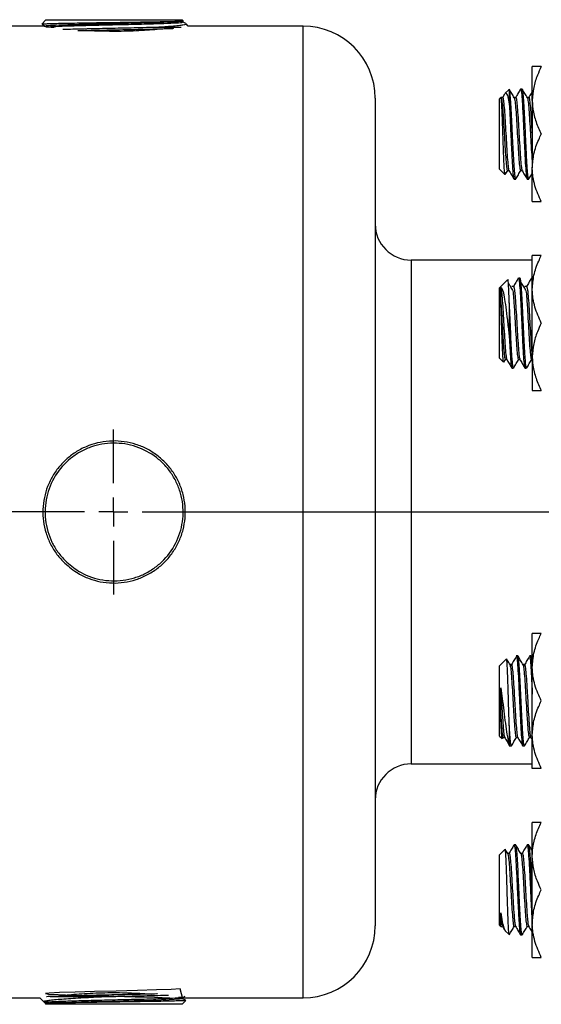
# Model space of a CAD drawing. Units: inches. Extents: x 0.5 to 21.5, y 0.5 to 16.8.
# Drawn here: x 6.6 to 7.5, y 4.5 to 6.2 of the extents above; entities that cross this region are included whole.
import ezdxf

# ---------------------------------------------------------------- set-up
doc = ezdxf.new("R2010")
doc.units = ezdxf.units.IN
doc.header["$MEASUREMENT"] = 0
doc.layers.add('DEFAULT', color=7, linetype='Continuous')

# ---------------------------------------------------------------- blocks, each defined once
blk = doc.blocks.new('SW_CENTERMARKSYMBOL_2')
at = {"layer": 'DEFAULT', "color": 0}
for p, q in [((0, 0.05), (0, 0.1433)), ((0, 0), (0, 0.025)), ((-0.05, 0), (-5.4296, 0)), ((0, 0), (-0.025, 0)), ((0, 0), (0, -0.025)), ((0, 0), (0.025, 0)), ((0.05, 0), (5.2714, 0)), ((0, -0.05), (0, -0.1433))]:
    blk.add_line(p, q, dxfattribs=at)

msp = doc.modelspace()

# ---------------------------------------------------------------- linework, layer by layer
at = {"color": 7, "linetype": 'Continuous', "lineweight": 25}
for p, q in [((6.60071, 6.1577), (6.39592, 6.1577)), ((6.60579, 6.16895), (6.59873, 6.16144)), ((6.599, 6.16118), (6.60462, 6.15793)), ((6.60579, 6.16895), (6.76444, 6.16895)), ((6.76444, 6.16895), (6.8423, 6.16895)), ((6.84394, 6.1672), (6.8423, 6.16895)), ((6.84844, 6.16215), (6.84373, 6.16487)), ((6.84384, 6.16475), (6.84384, 6.16698)), ((6.85287, 6.1577), (6.84902, 6.16179)), ((7.05217, 6.1577), (6.85287, 6.1577)), ((6.8403, 6.15556), (6.79785, 6.15556)), ((7.44992, 6.02882), (7.44992, 6.08745)), ((7.40168, 6.03952), (7.39808, 6.03331)), ((7.40952, 6.04788), (7.40249, 6.04085)), ((7.40996, 6.0482), (7.40983, 6.04757)), ((7.40996, 6.0482), (7.40996, 6.02233)), ((7.43249, 6.04832), (7.42965, 6.04832)), ((7.17717, 6.0327), (7.17717, 4.5952)), ((7.39511, 6.03347), (7.39292, 6.03128)), ((7.39292, 5.90912), (7.39292, 6.03128)), ((7.39839, 6.03356), (7.39555, 6.03356)), ((7.42112, 6.03356), (7.41846, 6.03356)), ((7.44384, 6.03356), (7.44118, 6.03356)), ((7.44992, 6.02882), (7.44992, 5.91157)), ((7.39292, 5.90912), (7.40215, 5.89989)), ((7.40302, 5.89981), (7.40729, 5.90717)), ((7.40691, 5.90684), (7.40959, 5.90684)), ((7.42964, 5.90684), (7.43231, 5.90684)), ((7.44992, 5.85295), (7.44992, 5.91157)), ((7.41829, 5.89207), (7.42113, 5.89207)), ((7.44101, 5.89207), (7.44386, 5.89207)), ((7.44992, 5.75145), (7.23967, 5.75145)), ((7.44992, 5.7007), (7.44992, 5.75932)), ((7.40703, 5.71727), (7.39292, 5.70315)), ((7.4287, 5.7202), (7.42587, 5.7202)), ((7.44992, 5.7202), (7.44859, 5.7202)), ((7.39292, 5.58099), (7.39292, 5.70315)), ((7.41734, 5.70544), (7.4145, 5.70544)), ((7.44007, 5.70544), (7.43723, 5.70544)), ((7.44992, 5.58345), (7.44992, 5.7007)), ((7.40996, 5.67723), (7.40996, 5.61775)), ((7.39292, 5.58099), (7.39974, 5.57418)), ((7.40071, 5.57421), (7.40353, 5.57908)), ((7.40314, 5.57871), (7.4058, 5.57871)), ((7.42586, 5.57871), (7.42852, 5.57871)), ((7.44992, 5.58345), (7.44992, 5.52482)), ((7.4145, 5.56395), (7.41734, 5.56395)), ((7.43723, 5.56395), (7.44007, 5.56395)), ((7.44992, 5.04445), (7.44992, 5.10307)), ((7.42492, 5.06395), (7.42208, 5.06395)), ((7.44765, 5.06395), (7.4448, 5.06395)), ((7.44992, 5.06024), (7.44803, 5.0635)), ((7.40457, 5.05855), (7.39292, 5.0469)), ((7.39292, 4.92474), (7.39292, 5.0469)), ((7.4134, 5.04912), (7.41091, 5.04912)), ((7.43612, 5.04912), (7.43364, 5.04912)), ((7.44992, 4.9272), (7.44992, 5.04445)), ((7.40996, 4.94298), (7.40996, 4.90937)), ((7.44992, 4.86857), (7.44992, 4.9272)), ((7.39292, 4.92474), (7.39735, 4.92032)), ((7.39837, 4.92046), (7.39967, 4.9227)), ((7.39936, 4.92246), (7.40202, 4.92246)), ((7.40996, 4.90937), (7.41072, 4.90817)), ((7.42209, 4.92246), (7.42474, 4.92246)), ((7.44481, 4.92246), (7.44747, 4.92246)), ((7.44729, 4.92277), (7.44992, 4.91824)), ((7.40996, 4.9077), (7.41356, 4.9077)), ((7.43344, 4.9077), (7.43628, 4.9077)), ((7.23967, 4.87645), (7.44992, 4.87645)), ((7.44992, 4.71632), (7.44992, 4.77495)), ((7.40215, 4.72801), (7.39292, 4.71878)), ((7.40729, 4.72073), (7.40302, 4.72809)), ((7.40975, 4.72106), (7.4071, 4.72106)), ((7.42113, 4.73582), (7.41829, 4.73582)), ((7.43248, 4.72106), (7.42982, 4.72106)), ((7.44386, 4.73582), (7.44101, 4.73582)), ((7.39292, 4.69846), (7.39292, 4.71878)), ((7.44992, 4.59907), (7.44992, 4.71632)), ((7.39292, 4.59662), (7.39292, 4.69846)), ((7.39292, 4.59662), (7.39511, 4.59443)), ((7.39555, 4.59434), (7.39822, 4.59434)), ((7.39808, 4.59458), (7.40168, 4.58838)), ((7.40249, 4.58704), (7.40952, 4.58002)), ((7.41828, 4.59434), (7.42095, 4.59434)), ((7.441, 4.59434), (7.44368, 4.59434)), ((7.44992, 4.54045), (7.44992, 4.59907)), ((7.42965, 4.57957), (7.43249, 4.57957)), ((6.39592, 4.4702), (6.59522, 4.4702)), ((6.59522, 4.4702), (6.60183, 4.46316)), ((6.61292, 4.47234), (6.7068, 4.47234)), ((6.8423, 4.45895), (6.84843, 4.46548)), ((6.84351, 4.47064), (6.84747, 4.47293)), ((6.8436, 4.46852), (6.8436, 4.47069)), ((6.84824, 4.4659), (6.8436, 4.46858)), ((6.84745, 4.4702), (7.05217, 4.4702)), ((6.6023, 4.46287), (6.60431, 4.4617)), ((6.60427, 4.46056), (6.60579, 4.45895)), ((6.73803, 4.45895), (6.60579, 4.45895)), ((6.8423, 4.45895), (6.73803, 4.45895))]:
    msp.add_line(p, q, dxfattribs=at)
at = {"color": 8, "linetype": 'Continuous', "lineweight": 25}
for p, q in [((7.05217, 4.4702), (7.05217, 6.1577)), ((7.23967, 5.75145), (7.23967, 4.87645))]:
    msp.add_line(p, q, dxfattribs=at)
at = {"color": 7, "linetype": 'Continuous', "lineweight": 25, "flags": 128}
for points in [[(7.42113, 5.89304), (7.42055, 5.8931), (7.41939, 5.90088), (7.41826, 5.91545), (7.4171, 5.93556), (7.41565, 5.96607), (7.41495, 5.98076), (7.41382, 6.00424), (7.41267, 6.02445), (7.41153, 6.03921), (7.41038, 6.04718), (7.40996, 6.0482), (7.40996, 6.0482)], [(6.84343, 4.46852), (6.83863, 4.4856), (6.82291, 4.4847), (6.79735, 4.4838), (6.76448, 4.4829), (6.72756, 4.482), (6.69028, 4.4811), (6.65635, 4.4802), (6.62913, 4.4793), (6.61135, 4.4784), (6.60478, 4.4775), (6.61007, 4.4766), (6.62671, 4.4757), (6.65305, 4.4748), (6.68647, 4.4739), (6.72364, 4.473), (6.76087, 4.4721), (6.79445, 4.4712), (6.82104, 4.4703), (6.83799, 4.4694), (6.8436, 4.4685), (6.83732, 4.4676), (6.81975, 4.46669), (6.79266, 4.46579), (6.75872, 4.46489), (6.72131, 4.46399), (6.68416, 4.46309), (6.65096, 4.46219), (6.62502, 4.46129), (6.61167, 4.4606), (6.61167, 4.4606)]]:
    msp.add_lwpolyline(points, dxfattribs=at)
at = {"color": 7, "linetype": 'Continuous', "lineweight": 25}
for centre, radius, start, end in [((7.05217, 6.0327), 0.125, 0, 90), ((7.23967, 5.81395), 0.0625, 180, 270), ((7.23967, 4.81395), 0.0625, 90, 180), ((7.05217, 4.5952), 0.125, 270, 0)]:
    msp.add_arc(centre, radius, start, end, dxfattribs=at)
for points, knots in [([(6.59876, 6.16141), (6.59875, 6.16141), (6.59825, 6.16152), (6.60057, 6.16172), (6.60592, 6.16203), (6.61512, 6.16234), (6.62718, 6.16264), (6.64211, 6.16295), (6.65915, 6.16326), (6.67815, 6.16356), (6.69818, 6.16387), (6.71906, 6.16418), (6.73888, 6.16447), (6.75747, 6.16475), (6.77421, 6.16501), (6.78995, 6.16528), (6.80478, 6.16556), (6.81837, 6.16585), (6.82968, 6.16616), (6.83809, 6.16647), (6.84264, 6.16676), (6.84437, 6.16697), (6.84391, 6.16707), (6.84382, 6.16709)], [0, 0, 0, 0, 0.0019449, 0.0561238, 0.1118871, 0.1658404, 0.2213732, 0.2750677, 0.3303335, 0.3837732, 0.4387763, 0.4919854, 0.5467525, 0.592756, 0.6397621, 0.6857666, 0.7327825, 0.7852908, 0.8393354, 0.8916106, 0.9454163, 0.989815, 1, 1, 1, 1]), ([(6.6199, 6.1551), (6.61777, 6.15536), (6.61189, 6.15608), (6.6056, 6.15696), (6.60102, 6.15761), (6.6008, 6.15765), (6.60071, 6.15766)], [0, 0, 0, 0, 0.1671236, 0.4625497, 0.766678, 1, 1, 1, 1]), ([(6.60602, 6.15805), (6.60573, 6.1582), (6.60489, 6.15865), (6.61642, 6.1594), (6.63867, 6.1603), (6.67004, 6.1612), (6.70663, 6.1621), (6.74503, 6.163), (6.78131, 6.1639), (6.81204, 6.1648), (6.83354, 6.16571), (6.84354, 6.16643), (6.84309, 6.16685), (6.84296, 6.16698)], [0, 0, 0, 0, 0.0507149, 0.1514472, 0.252203, 0.3529822, 0.4537852, 0.5546119, 0.6554619, 0.7563357, 0.8572332, 0.9581542, 1, 1, 1, 1]), ([(6.60602, 6.15593), (6.60585, 6.15604), (6.60521, 6.15646), (6.61651, 6.15717), (6.63864, 6.15807), (6.67004, 6.15897), (6.70663, 6.15987), (6.74503, 6.16077), (6.7813, 6.16167), (6.81208, 6.16257), (6.83339, 6.16347), (6.84394, 6.1642), (6.84274, 6.16462), (6.84239, 6.16475)], [0, 0, 0, 0, 0.0385659, 0.1405927, 0.2426433, 0.3447176, 0.4468161, 0.5489385, 0.6510846, 0.7532547, 0.8554489, 0.9576668, 1, 1, 1, 1]), ([(6.84893, 6.16171), (6.84903, 6.16167), (6.84994, 6.16128), (6.84842, 6.16054), (6.84412, 6.15949), (6.83602, 6.15844), (6.82527, 6.15744), (6.81249, 6.15648), (6.80277, 6.15587), (6.79785, 6.15556)], [0, 0, 0, 0, 0.0184652, 0.1845274, 0.3552697, 0.5238072, 0.6970853, 0.8469426, 1, 1, 1, 1]), ([(6.79785, 6.15556), (6.79011, 6.15537), (6.77613, 6.15501), (6.75332, 6.1545), (6.73152, 6.15402), (6.70927, 6.15354), (6.68764, 6.15306), (6.66693, 6.15258), (6.64905, 6.15214), (6.63924, 6.15185), (6.63498, 6.15172)], [0, 0, 0, 0, 0.1529503, 0.2760839, 0.4027886, 0.5259159, 0.6526154, 0.7757173, 0.9023909, 1, 1, 1, 1]), ([(6.66097, 6.14992), (6.6621, 6.14995), (6.66932, 6.15013), (6.68457, 6.15048), (6.70591, 6.15096), (6.72814, 6.15144), (6.75001, 6.15192), (6.77135, 6.1524), (6.79122, 6.15288), (6.80913, 6.15336), (6.8214, 6.15372), (6.82668, 6.15392), (6.82776, 6.15396)], [0, 0, 0, 0, 0.0217183, 0.1384139, 0.2584923, 0.3752138, 0.4953187, 0.6120656, 0.7321966, 0.8489727, 0.969134, 1, 1, 1, 1]), ([(6.81483, 6.15354), (6.81461, 6.15352), (6.81016, 6.15301), (6.79894, 6.15193), (6.78161, 6.15054), (6.76212, 6.14942), (6.74183, 6.14874), (6.72084, 6.14855), (6.70031, 6.1489), (6.68419, 6.1495), (6.67575, 6.15006), (6.67338, 6.15022)], [0, 0, 0, 0, 0.0070074, 0.1399945, 0.2768074, 0.410252, 0.5476193, 0.6801224, 0.8165071, 0.9483998, 1, 1, 1, 1]), ([(7.46554, 6.08745), (7.46322, 6.08249), (7.45773, 6.07074), (7.4514, 6.05117), (7.45042, 6.03634), (7.44992, 6.02882)], [0, 0, 0, 0, 0.2654447, 0.6280732, 1, 1, 1, 1]), ([(7.46554, 6.08745), (7.46144, 6.08745), (7.45308, 6.08745), (7.44995, 6.08745), (7.44992, 6.08745), (7.44992, 6.08745)], [0, 0, 0, 0, 0.4845461, 0.9867483, 1, 1, 1, 1]), ([(7.40274, 6.0406), (7.4029, 6.04092), (7.40399, 6.04315), (7.40607, 6.03995), (7.40823, 6.03225), (7.40955, 6.0247), (7.40996, 6.02233)], [0, 0, 0, 0, 0.06104473, 0.43424128, 0.82272901, 1, 1, 1, 1]), ([(7.41859, 6.03334), (7.41715, 6.03581), (7.41428, 6.04076), (7.41142, 6.0457), (7.40998, 6.04817)], [0, 0, 0, 0, 0.4997919, 1, 1, 1, 1]), ([(7.4294, 6.04814), (7.42797, 6.04566), (7.4251, 6.04072), (7.42224, 6.03578), (7.42081, 6.03331)], [0, 0, 0, 0, 0.5001664, 1, 1, 1, 1]), ([(7.42965, 6.04712), (7.42984, 6.0474), (7.43044, 6.04833), (7.43147, 6.03973), (7.43261, 6.0244), (7.43376, 6.00373), (7.43493, 5.97899), (7.43621, 5.95085), (7.43752, 5.92507), (7.43877, 5.90522), (7.43998, 5.89345), (7.44071, 5.89315), (7.44101, 5.89303)], [0, 0, 0, 0, 0.0488767, 0.1622221, 0.2674068, 0.3520055, 0.4649044, 0.5779005, 0.6913511, 0.8039754, 0.9177155, 1, 1, 1, 1]), ([(7.44386, 5.89304), (7.44366, 5.89286), (7.44309, 5.89235), (7.44211, 5.89993), (7.44099, 5.91452), (7.43972, 5.93686), (7.43864, 5.96043), (7.43752, 5.9841), (7.43655, 6.00484), (7.43539, 6.02539), (7.43427, 6.04015), (7.43328, 6.04795), (7.4327, 6.04752), (7.43249, 6.04736)], [0, 0, 0, 0, 0.0516581, 0.15265, 0.2528547, 0.3538639, 0.4828915, 0.543077, 0.6434407, 0.7442918, 0.8446333, 0.9455066, 1, 1, 1, 1]), ([(7.44131, 6.03334), (7.43988, 6.03581), (7.43701, 6.04076), (7.43414, 6.0457), (7.43271, 6.04817)], [0, 0, 0, 0, 0.49979194, 1, 1, 1, 1]), ([(7.44992, 6.04433), (7.44922, 6.04313), (7.44709, 6.03946), (7.44497, 6.03578), (7.44353, 6.03331)], [0, 0, 0, 0, 0.3273626, 1, 1, 1, 1]), ([(7.40263, 5.90038), (7.40248, 5.90045), (7.40207, 5.90063), (7.40137, 5.90993), (7.40061, 5.926), (7.3998, 5.94711), (7.39904, 5.97029), (7.39824, 5.99294), (7.39747, 6.01253), (7.39668, 6.02656), (7.396, 6.0337), (7.39558, 6.0333), (7.39543, 6.03315)], [0, 0, 0, 0, 0.0692767, 0.182491, 0.2940739, 0.404614, 0.51391, 0.6217732, 0.7287861, 0.8339709, 0.9387045, 1, 1, 1, 1]), ([(7.39555, 6.0331), (7.39573, 6.03315), (7.3962, 6.03328), (7.39713, 6.02855), (7.39826, 6.01761), (7.39957, 5.99926), (7.40084, 5.97733), (7.40212, 5.95451), (7.40343, 5.9336), (7.40468, 5.9175), (7.40588, 5.90796), (7.40661, 5.90772), (7.40692, 5.90762)], [0, 0, 0, 0, 0.0473048, 0.1264152, 0.2389852, 0.3525102, 0.4653941, 0.5783754, 0.691812, 0.8044207, 0.9181476, 1, 1, 1, 1]), ([(7.39839, 6.03318), (7.39844, 6.0333), (7.39891, 6.03459), (7.39985, 6.02946), (7.4011, 6.0177), (7.40241, 5.99924), (7.40368, 5.97733), (7.40496, 5.95451), (7.40627, 5.93357), (7.40752, 5.91759), (7.40862, 5.90854), (7.40925, 5.90818), (7.40945, 5.90806)], [0, 0, 0, 0, 0.0127805, 0.1297846, 0.2455867, 0.3623712, 0.4784962, 0.5947214, 0.711415, 0.8272569, 0.9442491, 1, 1, 1, 1]), ([(7.40996, 6.02233), (7.41029, 6.01683), (7.41104, 6.00398), (7.41221, 5.97891), (7.41348, 5.95087), (7.41479, 5.92507), (7.41605, 5.90522), (7.41725, 5.89345), (7.41798, 5.89315), (7.41829, 5.89303)], [0, 0, 0, 0, 0.1154784, 0.269587, 0.4238283, 0.5786899, 0.7324237, 0.8876805, 1, 1, 1, 1]), ([(7.41859, 6.03298), (7.41866, 6.03297), (7.41904, 6.03296), (7.41986, 6.02842), (7.42098, 6.01765), (7.4223, 5.99925), (7.42357, 5.97733), (7.42485, 5.95451), (7.42615, 5.9336), (7.42741, 5.9175), (7.42861, 5.90796), (7.42934, 5.90772), (7.42965, 5.90762)], [0, 0, 0, 0, 0.0207251, 0.1020426, 0.2177532, 0.3344455, 0.4504788, 0.5666122, 0.6832137, 0.7989642, 0.915864, 1, 1, 1, 1]), ([(7.42112, 6.03318), (7.42116, 6.0333), (7.42164, 6.03459), (7.42257, 6.02946), (7.42382, 6.0177), (7.42514, 5.99924), (7.42641, 5.97733), (7.42769, 5.95451), (7.42899, 5.93357), (7.43025, 5.91759), (7.43135, 5.90854), (7.43197, 5.90818), (7.43217, 5.90806)], [0, 0, 0, 0, 0.01278052, 0.1297846, 0.24558673, 0.3623712, 0.4784962, 0.59472137, 0.71141504, 0.82725694, 0.94424914, 1, 1, 1, 1]), ([(7.44131, 6.03298), (7.44139, 6.03297), (7.44176, 6.03296), (7.44259, 6.02842), (7.44371, 6.01765), (7.44502, 5.99926), (7.4463, 5.97731), (7.44758, 5.9546), (7.4488, 5.9345), (7.44957, 5.9254), (7.44992, 5.92131)], [0, 0, 0, 0, 0.0266282, 0.1311076, 0.2797765, 0.4297066, 0.57879, 0.728002, 0.8778154, 1, 1, 1, 1]), ([(7.44384, 6.03318), (7.44389, 6.0333), (7.44436, 6.03459), (7.4453, 6.02946), (7.44655, 6.01769), (7.44786, 5.99926), (7.44897, 5.98013), (7.44966, 5.96813), (7.44992, 5.96359)], [0, 0, 0, 0, 0.0232682, 0.2362862, 0.4471158, 0.6597339, 0.8711513, 1, 1, 1, 1]), ([(7.44992, 6.02882), (7.44993, 6.02747), (7.45004, 6.01868), (7.45262, 6.00227), (7.45887, 5.98417), (7.4639, 5.97364), (7.46554, 5.9702)], [0, 0, 0, 0, 0.0669214, 0.4358368, 0.8152668, 1, 1, 1, 1]), ([(7.44992, 5.91157), (7.45051, 5.91979), (7.45173, 5.93651), (7.45874, 5.95593), (7.46401, 5.96699), (7.46554, 5.9702)], [0, 0, 0, 0, 0.4066349, 0.8279722, 1, 1, 1, 1]), ([(7.40944, 5.90708), (7.41087, 5.90461), (7.41374, 5.89967), (7.4166, 5.89473), (7.41803, 5.89226)], [0, 0, 0, 0, 0.49983358, 1, 1, 1, 1]), ([(7.42143, 5.89237), (7.42287, 5.89483), (7.42573, 5.89977), (7.42859, 5.90471), (7.43002, 5.90717)], [0, 0, 0, 0, 0.5001239, 1, 1, 1, 1]), ([(7.43217, 5.90708), (7.4336, 5.90461), (7.43647, 5.89967), (7.43933, 5.89473), (7.44076, 5.89226)], [0, 0, 0, 0, 0.4998336, 1, 1, 1, 1]), ([(7.44416, 5.89237), (7.44559, 5.89483), (7.44751, 5.89815), (7.44943, 5.90146), (7.44992, 5.9023)], [0, 0, 0, 0, 0.7457438, 1, 1, 1, 1]), ([(7.46554, 5.85295), (7.46144, 5.86207), (7.45308, 5.88064), (7.44995, 5.90091), (7.44992, 5.91131), (7.44992, 5.91157)], [0, 0, 0, 0, 0.4845461, 0.9867483, 1, 1, 1, 1]), ([(7.44992, 5.85295), (7.45051, 5.85295), (7.45173, 5.85295), (7.45874, 5.85295), (7.46401, 5.85295), (7.46554, 5.85295)], [0, 0, 0, 0, 0.4066349, 0.8279722, 1, 1, 1, 1]), ([(7.44992, 5.7007), (7.45051, 5.70891), (7.45173, 5.72563), (7.45874, 5.74506), (7.46401, 5.75612), (7.46554, 5.75932)], [0, 0, 0, 0, 0.4066349, 0.82797221, 1, 1, 1, 1]), ([(7.46554, 5.75932), (7.46144, 5.75932), (7.45308, 5.75932), (7.44995, 5.75932), (7.44992, 5.75932), (7.44992, 5.75932)], [0, 0, 0, 0, 0.4845461, 0.9867483, 1, 1, 1, 1]), ([(7.40996, 5.67723), (7.40971, 5.68457), (7.40921, 5.69924), (7.4084, 5.71268), (7.40783, 5.71874), (7.4075, 5.71717), (7.40744, 5.71686)], [0, 0, 0, 0, 0.3097213, 0.6185898, 0.9247371, 1, 1, 1, 1]), ([(7.42568, 5.7201), (7.42425, 5.71764), (7.4214, 5.71271), (7.41854, 5.70778), (7.41711, 5.70532)], [0, 0, 0, 0, 0.5000636, 1, 1, 1, 1]), ([(7.42587, 5.71903), (7.42603, 5.71933), (7.42663, 5.72042), (7.42762, 5.71205), (7.42894, 5.69509), (7.4302, 5.67084), (7.43147, 5.64383), (7.43261, 5.61899), (7.43376, 5.5965), (7.43493, 5.57798), (7.43612, 5.56561), (7.43689, 5.56504), (7.43723, 5.56479)], [0, 0, 0, 0, 0.043137, 0.1556803, 0.2693955, 0.3820738, 0.4954217, 0.6006088, 0.6852094, 0.7981108, 0.9111095, 1, 1, 1, 1]), ([(7.44039, 5.56523), (7.4402, 5.56469), (7.43952, 5.5627), (7.43864, 5.56917), (7.43752, 5.58165), (7.43655, 5.59751), (7.43539, 5.62011), (7.43427, 5.64495), (7.4331, 5.66945), (7.43198, 5.69132), (7.43082, 5.70809), (7.42975, 5.71858), (7.42903, 5.71936), (7.4287, 5.71972)], [0, 0, 0, 0, 0.0471793, 0.172682, 0.2312234, 0.3288453, 0.4269414, 0.5245416, 0.6226593, 0.7202386, 0.8183771, 0.9159361, 1, 1, 1, 1]), ([(7.43883, 5.69926), (7.43741, 5.70151), (7.43456, 5.70603), (7.43171, 5.71056), (7.43028, 5.71283)], [0, 0, 0, 0, 0.4999747, 1, 1, 1, 1]), ([(7.44841, 5.7201), (7.44698, 5.71764), (7.44412, 5.71271), (7.44127, 5.70778), (7.43984, 5.70532)], [0, 0, 0, 0, 0.5000636, 1, 1, 1, 1]), ([(7.44859, 5.71903), (7.44876, 5.71941), (7.44921, 5.72043), (7.44964, 5.71645), (7.44992, 5.71394)], [0, 0, 0, 0, 0.3690667, 1, 1, 1, 1]), ([(7.3952, 5.70462), (7.39604, 5.70385), (7.39781, 5.70223), (7.40057, 5.6917), (7.40323, 5.67493), (7.40608, 5.65317), (7.40823, 5.63314), (7.40955, 5.62142), (7.40996, 5.61775)], [0, 0, 0, 0, 0.1572424, 0.3339571, 0.5186236, 0.7099512, 0.9091181, 1, 1, 1, 1]), ([(7.3952, 5.67903), (7.3952, 5.68054), (7.3952, 5.68356), (7.3952, 5.68769), (7.3952, 5.69146), (7.3952, 5.69483), (7.3952, 5.69778), (7.3952, 5.70027), (7.3952, 5.70287), (7.3952, 5.70394), (7.3952, 5.70462)], [0, 0, 0, 0, 0.1140426, 0.2280851, 0.3421277, 0.4561702, 0.5702128, 0.6842553, 0.7982979, 1, 1, 1, 1]), ([(7.3952, 5.70462), (7.39554, 5.70318), (7.39621, 5.70027), (7.39735, 5.68906), (7.39852, 5.67227), (7.39985, 5.65045), (7.4011, 5.62759), (7.40241, 5.60647), (7.40368, 5.59021), (7.40474, 5.58084), (7.40537, 5.58027), (7.40558, 5.58009)], [0, 0, 0, 0, 0.09879805, 0.19889092, 0.32206434, 0.44653298, 0.56972298, 0.693958, 0.81749148, 0.94113152, 1, 1, 1, 1]), ([(7.4161, 5.69926), (7.41468, 5.70151), (7.41215, 5.70552), (7.40962, 5.70955), (7.40851, 5.71131)], [0, 0, 0, 0, 0.563024, 1, 1, 1, 1]), ([(7.41611, 5.69884), (7.41616, 5.69857), (7.41664, 5.69612), (7.41727, 5.6882), (7.4181, 5.67676), (7.41881, 5.66556), (7.41986, 5.64815), (7.42098, 5.62757), (7.4223, 5.6065), (7.42357, 5.5901), (7.42476, 5.58006), (7.42553, 5.5796), (7.42587, 5.57939)], [0, 0, 0, 0, 0.0160129, 0.1485043, 0.1862313, 0.2776817, 0.3698673, 0.5010426, 0.6333308, 0.7648719, 0.8965264, 1, 1, 1, 1]), ([(7.41734, 5.70449), (7.41751, 5.70483), (7.4177, 5.70525), (7.41824, 5.70377), (7.41893, 5.70007), (7.42008, 5.68913), (7.42125, 5.67225), (7.42257, 5.65045), (7.42382, 5.62759), (7.42514, 5.60647), (7.42641, 5.59021), (7.42747, 5.58084), (7.4281, 5.58027), (7.42831, 5.58009)], [0, 0, 0, 0, 0.0449869, 0.0532232, 0.1467629, 0.2415285, 0.3581462, 0.4759902, 0.5926237, 0.7102465, 0.8272052, 0.9442647, 1, 1, 1, 1]), ([(7.43884, 5.69884), (7.43889, 5.69857), (7.43936, 5.69612), (7.44, 5.6882), (7.44082, 5.67676), (7.44154, 5.66556), (7.44259, 5.64815), (7.44371, 5.62757), (7.44502, 5.6065), (7.4463, 5.5901), (7.44748, 5.58006), (7.44825, 5.5796), (7.44859, 5.57939)], [0, 0, 0, 0, 0.0160129, 0.1485043, 0.1862313, 0.2776817, 0.3698673, 0.5010426, 0.6333308, 0.7648719, 0.8965264, 1, 1, 1, 1]), ([(7.44007, 5.70449), (7.44023, 5.70483), (7.44043, 5.70525), (7.44097, 5.70377), (7.44166, 5.70007), (7.44281, 5.68913), (7.44397, 5.67224), (7.4453, 5.65047), (7.44655, 5.62752), (7.44786, 5.60674), (7.44897, 5.5915), (7.44966, 5.5868), (7.44992, 5.58502)], [0, 0, 0, 0, 0.0500697, 0.0592365, 0.1633447, 0.2688173, 0.3986109, 0.5297694, 0.6595805, 0.7904928, 0.9206659, 1, 1, 1, 1]), ([(7.46554, 5.64207), (7.46144, 5.65119), (7.45308, 5.66977), (7.44995, 5.69004), (7.44992, 5.70043), (7.44992, 5.7007)], [0, 0, 0, 0, 0.4845461, 0.9867483, 1, 1, 1, 1]), ([(7.40023, 5.57467), (7.40009, 5.57465), (7.39968, 5.5746), (7.39904, 5.58302), (7.39824, 5.59816), (7.39747, 5.61833), (7.39668, 5.6406), (7.39593, 5.66199), (7.39543, 5.67362), (7.3952, 5.67903)], [0, 0, 0, 0, 0.086752, 0.2464195, 0.4039938, 0.5603259, 0.7139874, 0.8669899, 1, 1, 1, 1]), ([(7.3952, 5.67903), (7.3955, 5.67459), (7.39609, 5.66568), (7.39713, 5.6481), (7.39826, 5.62759), (7.39957, 5.6065), (7.40084, 5.5901), (7.40203, 5.58006), (7.4028, 5.5796), (7.40314, 5.57939)], [0, 0, 0, 0, 0.1123789, 0.2256612, 0.3868561, 0.5494184, 0.7110627, 0.8728465, 1, 1, 1, 1]), ([(7.41766, 5.56523), (7.41747, 5.56469), (7.41679, 5.5627), (7.41591, 5.56917), (7.4148, 5.58165), (7.41382, 5.59751), (7.41266, 5.62012), (7.41154, 5.64492), (7.41063, 5.66436), (7.4101, 5.67453), (7.40996, 5.67723)], [0, 0, 0, 0, 0.071681, 0.2623614, 0.3513052, 0.4996254, 0.648666, 0.7969533, 0.9460266, 1, 1, 1, 1]), ([(7.46554, 5.64207), (7.46322, 5.63711), (7.45773, 5.62537), (7.4514, 5.6058), (7.45042, 5.59096), (7.44992, 5.58345)], [0, 0, 0, 0, 0.2654447, 0.6280732, 1, 1, 1, 1]), ([(7.40996, 5.61775), (7.41029, 5.61134), (7.41104, 5.5964), (7.41221, 5.57801), (7.41339, 5.5656), (7.41416, 5.56504), (7.4145, 5.56479)], [0, 0, 0, 0, 0.2118239, 0.4945078, 0.777435, 1, 1, 1, 1]), ([(7.40557, 5.5791), (7.407, 5.57663), (7.40987, 5.57169), (7.41274, 5.56674), (7.41417, 5.56427)], [0, 0, 0, 0, 0.4998185, 1, 1, 1, 1]), ([(7.41766, 5.56424), (7.41909, 5.56672), (7.42196, 5.57166), (7.42482, 5.5766), (7.42626, 5.57908)], [0, 0, 0, 0, 0.5001868, 1, 1, 1, 1]), ([(7.4283, 5.5791), (7.42973, 5.57663), (7.4326, 5.57169), (7.43546, 5.56674), (7.43689, 5.56427)], [0, 0, 0, 0, 0.4998185, 1, 1, 1, 1]), ([(7.44039, 5.56424), (7.44182, 5.56672), (7.44468, 5.57166), (7.44755, 5.5766), (7.44898, 5.57908)], [0, 0, 0, 0, 0.50018681, 1, 1, 1, 1]), ([(7.44992, 5.58345), (7.44993, 5.5821), (7.45004, 5.5733), (7.45262, 5.5569), (7.45887, 5.53879), (7.4639, 5.52827), (7.46554, 5.52482)], [0, 0, 0, 0, 0.0669214, 0.4358368, 0.8152668, 1, 1, 1, 1]), ([(7.44992, 5.52482), (7.45051, 5.52482), (7.45173, 5.52482), (7.45874, 5.52482), (7.46401, 5.52482), (7.46554, 5.52482)], [0, 0, 0, 0, 0.4066349, 0.8279722, 1, 1, 1, 1]), ([(6.63845, 5.22497), (6.63375, 5.22993), (6.6242, 5.23999), (6.61339, 5.25777), (6.60544, 5.27716), (6.60096, 5.29744), (6.59993, 5.31831), (6.60238, 5.33877), (6.60823, 5.35867), (6.61723, 5.37714), (6.62929, 5.39405), (6.64395, 5.40865), (6.66106, 5.42075), (6.67986, 5.42976), (6.7001, 5.43555), (6.72079, 5.43783), (6.74171, 5.4366), (6.76187, 5.43197), (6.78113, 5.42399), (6.79866, 5.41301), (6.81428, 5.39909), (6.82728, 5.38284), (6.83747, 5.36444), (6.84433, 5.34477), (6.84782, 5.32409), (6.84778, 5.30341), (6.84427, 5.28292), (6.83748, 5.26354), (6.82748, 5.24538), (6.81466, 5.22922), (6.79913, 5.21525), (6.78155, 5.20411), (6.76214, 5.196), (6.74182, 5.1913), (6.72086, 5.19007), (6.70024, 5.19232), (6.68021, 5.19806), (6.65875, 5.20798), (6.64592, 5.21872), (6.63845, 5.22497)], [0, 0, 0, 0, 0.0264371, 0.0536358, 0.0800746, 0.1072922, 0.1335152, 0.1605076, 0.1865919, 0.2134224, 0.2396997, 0.2667242, 0.2932574, 0.3205606, 0.3470697, 0.3743599, 0.4006576, 0.4277202, 0.453993, 0.4810164, 0.5074918, 0.5347295, 0.5612835, 0.58862, 0.6149468, 0.6420513, 0.6681459, 0.6949931, 0.7211747, 0.7480996, 0.7745636, 0.8017889, 0.8283439, 0.8556795, 0.8820472, 0.9091873, 0.9354335, 0.9624327, 1, 1, 1, 1]), ([(6.63948, 5.22922), (6.63501, 5.2341), (6.62594, 5.24401), (6.61578, 5.26142), (6.60841, 5.28035), (6.60442, 5.30006), (6.60379, 5.32027), (6.60739, 5.34663), (6.62016, 5.37797), (6.64241, 5.40326), (6.66457, 5.41842), (6.68295, 5.42688), (6.70268, 5.43218), (6.72276, 5.43407), (6.743, 5.43257), (6.76896, 5.42622), (6.79295, 5.41336), (6.81268, 5.39527), (6.82508, 5.37934), (6.83471, 5.36135), (6.8411, 5.34219), (6.84419, 5.32209), (6.84378, 5.29541), (6.83484, 5.26276), (6.81581, 5.23505), (6.79572, 5.21741), (6.77854, 5.20682), (6.7596, 5.19917), (6.73985, 5.19486), (6.7195, 5.1939), (6.69298, 5.19717), (6.66431, 5.20785), (6.64686, 5.22286), (6.63948, 5.22922)], [0, 0, 0, 0, 0.026447, 0.0536543, 0.0801036, 0.1073354, 0.1335095, 0.1604528, 0.2130485, 0.2661678, 0.2927614, 0.3201284, 0.346663, 0.3739836, 0.4002387, 0.4272571, 0.4802981, 0.5068106, 0.5340854, 0.5606915, 0.5880857, 0.6143939, 0.6414825, 0.6940947, 0.7469545, 0.773464, 0.8007356, 0.8273398, 0.85473, 0.8810772, 0.9081981, 0.9611576, 1, 1, 1, 1]), ([(7.44992, 5.04445), (7.45051, 5.05266), (7.45173, 5.06938), (7.45874, 5.08881), (7.46401, 5.09987), (7.46554, 5.10307)], [0, 0, 0, 0, 0.4066349, 0.8279722, 1, 1, 1, 1]), ([(7.46554, 5.10307), (7.46322, 5.10307), (7.45773, 5.10307), (7.4514, 5.10307), (7.45042, 5.10307), (7.44992, 5.10307)], [0, 0, 0, 0, 0.26544469, 0.62807321, 1, 1, 1, 1]), ([(7.42208, 5.06287), (7.42221, 5.06317), (7.42278, 5.0644), (7.42379, 5.05649), (7.42505, 5.03998), (7.42637, 5.01605), (7.42762, 4.98846), (7.42894, 4.96057), (7.4302, 4.93574), (7.43147, 4.91787), (7.43254, 4.90868), (7.43319, 4.90831), (7.43344, 4.90817)], [0, 0, 0, 0, 0.03664881, 0.14995597, 0.26267865, 0.37639054, 0.48894917, 0.60267992, 0.71537352, 0.8287369, 0.93393836, 1, 1, 1, 1]), ([(7.43628, 4.90839), (7.43599, 4.90856), (7.43531, 4.90896), (7.43426, 4.91867), (7.4331, 4.9349), (7.43198, 4.95644), (7.43082, 4.98079), (7.42969, 5.00572), (7.42853, 5.02857), (7.42741, 5.04742), (7.42624, 5.05943), (7.42544, 5.06476), (7.42499, 5.06357), (7.42492, 5.06339)], [0, 0, 0, 0, 0.0777662, 0.1780907, 0.278947, 0.3792499, 0.4801276, 0.5804097, 0.6813082, 0.78157, 0.8824886, 0.982731, 1, 1, 1, 1]), ([(7.43389, 5.04868), (7.43246, 5.05115), (7.4296, 5.05608), (7.42674, 5.06102), (7.42531, 5.0635)], [0, 0, 0, 0, 0.4998533, 1, 1, 1, 1]), ([(7.4448, 5.06287), (7.44494, 5.06317), (7.44551, 5.0644), (7.44652, 5.0565), (7.44778, 5.03994), (7.44894, 5.01893), (7.44964, 5.00373), (7.44992, 4.99776)], [0, 0, 0, 0, 0.0814156, 0.3331282, 0.5835423, 0.836154, 1, 1, 1, 1]), ([(7.44992, 5.04855), (7.4496, 5.0522), (7.4489, 5.06029), (7.44816, 5.06475), (7.44771, 5.06357), (7.44765, 5.06339)], [0, 0, 0, 0, 0.41176661, 0.91355534, 1, 1, 1, 1]), ([(7.40996, 4.94298), (7.40971, 4.9509), (7.4092, 4.96672), (7.4084, 4.99353), (7.40764, 5.01862), (7.40684, 5.03971), (7.40607, 5.05358), (7.40546, 5.05986), (7.40512, 5.05843), (7.40503, 5.05809)], [0, 0, 0, 0, 0.1615008, 0.3225569, 0.4821941, 0.6397964, 0.7964735, 0.9506086, 1, 1, 1, 1]), ([(7.41117, 5.04868), (7.40973, 5.05115), (7.40778, 5.05451), (7.40584, 5.05787), (7.40532, 5.05877)], [0, 0, 0, 0, 0.734016, 1, 1, 1, 1]), ([(7.41116, 5.04863), (7.41158, 5.04702), (7.41243, 5.04377), (7.41369, 5.02956), (7.41501, 5.01039), (7.41625, 4.98796), (7.41727, 4.97066), (7.4181, 4.95685), (7.41881, 4.94599), (7.41986, 4.93349), (7.42092, 4.92402), (7.42172, 4.92332), (7.42209, 4.92299)], [0, 0, 0, 0, 0.1153647, 0.2325395, 0.350745, 0.467749, 0.5859741, 0.6196388, 0.7012421, 0.7835014, 0.9005523, 1, 1, 1, 1]), ([(7.42112, 5.06127), (7.4197, 5.05886), (7.41685, 5.05406), (7.41399, 5.04927), (7.41257, 5.04687)], [0, 0, 0, 0, 0.5000321, 1, 1, 1, 1]), ([(7.41339, 5.04813), (7.41358, 5.04851), (7.4142, 5.04971), (7.41527, 5.0432), (7.41653, 5.02975), (7.41744, 5.01628), (7.41824, 5.00327), (7.41893, 4.99085), (7.42008, 4.97122), (7.42125, 4.95126), (7.42257, 4.93468), (7.42364, 4.92478), (7.42432, 4.92402), (7.42456, 4.92374)], [0, 0, 0, 0, 0.0520073, 0.1672012, 0.2817996, 0.397406, 0.4054901, 0.4973004, 0.590314, 0.7047757, 0.820441, 0.9349181, 1, 1, 1, 1]), ([(7.43388, 5.04863), (7.43431, 5.04702), (7.43516, 5.04377), (7.43641, 5.02956), (7.43773, 5.01039), (7.43898, 4.98796), (7.44, 4.97066), (7.44082, 4.95685), (7.44154, 4.94599), (7.44259, 4.93349), (7.44365, 4.92402), (7.44445, 4.92332), (7.44481, 4.92299)], [0, 0, 0, 0, 0.1153647, 0.2325395, 0.350745, 0.467749, 0.5859741, 0.6196388, 0.7012421, 0.7835014, 0.9005523, 1, 1, 1, 1]), ([(7.44385, 5.06127), (7.44242, 5.05886), (7.43957, 5.05406), (7.43672, 5.04927), (7.4353, 5.04687)], [0, 0, 0, 0, 0.5000321, 1, 1, 1, 1]), ([(7.43611, 5.04813), (7.43631, 5.04851), (7.43693, 5.04971), (7.43799, 5.0432), (7.43925, 5.02975), (7.44016, 5.01628), (7.44097, 5.00327), (7.44166, 4.99085), (7.44281, 4.97122), (7.44397, 4.95126), (7.4453, 4.93468), (7.44637, 4.92478), (7.44705, 4.92402), (7.44729, 4.92374)], [0, 0, 0, 0, 0.0520073, 0.1672012, 0.2817996, 0.397406, 0.4054901, 0.4973004, 0.590314, 0.7047757, 0.820441, 0.9349181, 1, 1, 1, 1]), ([(7.46554, 4.98582), (7.46144, 4.99494), (7.45308, 5.01352), (7.44995, 5.03379), (7.44992, 5.04418), (7.44992, 5.04445)], [0, 0, 0, 0, 0.4845461, 0.9867483, 1, 1, 1, 1]), ([(7.3952, 5.00832), (7.39604, 5.00238), (7.39781, 4.98977), (7.40057, 4.96805), (7.40323, 4.94613), (7.40608, 4.92671), (7.40823, 4.91488), (7.40955, 4.91068), (7.40996, 4.90937)], [0, 0, 0, 0, 0.1572424, 0.3339571, 0.5186236, 0.7099512, 0.9091181, 1, 1, 1, 1]), ([(7.3952, 4.95973), (7.3952, 4.96148), (7.3952, 4.96497), (7.3952, 4.97044), (7.3952, 4.97602), (7.3952, 4.98168), (7.3952, 4.98738), (7.3952, 4.99305), (7.3952, 5.00013), (7.3952, 5.00513), (7.3952, 5.00832)], [0, 0, 0, 0, 0.1140426, 0.2280851, 0.3421277, 0.4561702, 0.5702128, 0.6842553, 0.7982979, 1, 1, 1, 1]), ([(7.3952, 5.00832), (7.39554, 5.00255), (7.39621, 4.99094), (7.39735, 4.97119), (7.39852, 4.95127), (7.39985, 4.93468), (7.40091, 4.92478), (7.40159, 4.92402), (7.40184, 4.92374)], [0, 0, 0, 0, 0.1544303, 0.3108845, 0.5034157, 0.6979714, 0.8905285, 1, 1, 1, 1]), ([(7.44992, 4.9272), (7.45051, 4.93541), (7.45173, 4.95213), (7.45874, 4.97156), (7.46401, 4.98262), (7.46554, 4.98582)], [0, 0, 0, 0, 0.4066349, 0.8279722, 1, 1, 1, 1]), ([(7.39783, 4.9208), (7.39771, 4.92071), (7.39733, 4.92046), (7.39668, 4.92816), (7.39593, 4.94169), (7.39543, 4.954), (7.3952, 4.95973)], [0, 0, 0, 0, 0.1430424, 0.4425402, 0.7407533, 1, 1, 1, 1]), ([(7.3952, 4.95973), (7.3955, 4.95514), (7.39609, 4.94593), (7.39713, 4.93351), (7.39819, 4.92402), (7.39899, 4.92332), (7.39936, 4.92299)], [0, 0, 0, 0, 0.2145418, 0.430808, 0.738544, 1, 1, 1, 1]), ([(7.41356, 4.90839), (7.41326, 4.90856), (7.41258, 4.90895), (7.41154, 4.91869), (7.41063, 4.9314), (7.4101, 4.94055), (7.40996, 4.94298)], [0, 0, 0, 0, 0.2465146, 0.5645377, 0.8842464, 1, 1, 1, 1]), ([(7.46554, 4.86857), (7.46144, 4.87769), (7.45308, 4.89627), (7.44995, 4.91654), (7.44992, 4.92693), (7.44992, 4.9272)], [0, 0, 0, 0, 0.4845461, 0.9867483, 1, 1, 1, 1]), ([(7.40184, 4.92277), (7.40327, 4.9203), (7.40613, 4.91537), (7.40899, 4.91043), (7.41042, 4.90796)], [0, 0, 0, 0, 0.4998858, 1, 1, 1, 1]), ([(7.41381, 4.90788), (7.41524, 4.91035), (7.4181, 4.91529), (7.42096, 4.92023), (7.42239, 4.9227)], [0, 0, 0, 0, 0.5001594, 1, 1, 1, 1]), ([(7.42457, 4.92277), (7.426, 4.9203), (7.42886, 4.91537), (7.43172, 4.91043), (7.43315, 4.90796)], [0, 0, 0, 0, 0.4998858, 1, 1, 1, 1]), ([(7.43653, 4.90788), (7.43796, 4.91035), (7.44083, 4.91529), (7.44369, 4.92023), (7.44512, 4.9227)], [0, 0, 0, 0, 0.5001594, 1, 1, 1, 1]), ([(7.46554, 4.86857), (7.46322, 4.86857), (7.45773, 4.86857), (7.4514, 4.86857), (7.45042, 4.86857), (7.44992, 4.86857)], [0, 0, 0, 0, 0.2654447, 0.6280732, 1, 1, 1, 1]), ([(7.44992, 4.71632), (7.44993, 4.71767), (7.45004, 4.72647), (7.45262, 4.74288), (7.45887, 4.76098), (7.4639, 4.7715), (7.46554, 4.77495)], [0, 0, 0, 0, 0.0669214, 0.4358368, 0.8152668, 1, 1, 1, 1]), ([(7.46554, 4.77495), (7.46144, 4.77495), (7.45308, 4.77495), (7.44995, 4.77495), (7.44992, 4.77495), (7.44992, 4.77495)], [0, 0, 0, 0, 0.4845461, 0.9867483, 1, 1, 1, 1]), ([(7.40983, 4.58033), (7.40962, 4.58088), (7.40916, 4.5821), (7.4084, 4.5944), (7.40764, 4.61349), (7.40684, 4.63751), (7.40607, 4.66325), (7.40529, 4.68785), (7.4045, 4.70858), (7.40373, 4.72258), (7.40309, 4.72912), (7.40273, 4.72787), (7.40263, 4.72752)], [0, 0, 0, 0, 0.09338969, 0.2055694, 0.31676081, 0.42653484, 0.53566452, 0.64302351, 0.7500948, 0.8550395, 0.9597164, 1, 1, 1, 1]), ([(7.40728, 4.7207), (7.40771, 4.71922), (7.40857, 4.71624), (7.40984, 4.70234), (7.41113, 4.6834), (7.41242, 4.6611), (7.41368, 4.63838), (7.41501, 4.61813), (7.41625, 4.60269), (7.41727, 4.59646), (7.41792, 4.5944), (7.41816, 4.59466), (7.41828, 4.59479)], [0, 0, 0, 0, 0.11603133, 0.23256578, 0.34950448, 0.46657238, 0.58303504, 0.70052207, 0.81681484, 0.9343214, 0.96778143, 1, 1, 1, 1]), ([(7.41803, 4.73564), (7.4166, 4.73316), (7.41374, 4.72822), (7.41087, 4.72328), (7.40944, 4.72081)], [0, 0, 0, 0, 0.50016642, 1, 1, 1, 1]), ([(7.40976, 4.72028), (7.40987, 4.72051), (7.41041, 4.72161), (7.41141, 4.71554), (7.41268, 4.70254), (7.41397, 4.68335), (7.41526, 4.66111), (7.41653, 4.63839), (7.41744, 4.62434), (7.41824, 4.61339), (7.41893, 4.60491), (7.41993, 4.5967), (7.42054, 4.59585), (7.42081, 4.59547)], [0, 0, 0, 0, 0.03175355, 0.14857395, 0.26449917, 0.38082651, 0.49728239, 0.61313618, 0.73000899, 0.73818158, 0.83099767, 0.92503018, 1, 1, 1, 1]), ([(7.41829, 4.73487), (7.4184, 4.73515), (7.41894, 4.73649), (7.41994, 4.72901), (7.4212, 4.71299), (7.42249, 4.68933), (7.42379, 4.66191), (7.42505, 4.6339), (7.42637, 4.60882), (7.42762, 4.59024), (7.42875, 4.58015), (7.42941, 4.58061), (7.42965, 4.58077)], [0, 0, 0, 0, 0.0302778, 0.1439677, 0.2567884, 0.3699996, 0.4833356, 0.5960869, 0.7098277, 0.822415, 0.9361746, 1, 1, 1, 1]), ([(7.43249, 4.58053), (7.43232, 4.58032), (7.43177, 4.57965), (7.43082, 4.5868), (7.42969, 4.60096), (7.42853, 4.62114), (7.42741, 4.64486), (7.42624, 4.66985), (7.42512, 4.69364), (7.42396, 4.71394), (7.42284, 4.7283), (7.42187, 4.73566), (7.42131, 4.73505), (7.42113, 4.73486)], [0, 0, 0, 0, 0.0458199, 0.1467003, 0.246985, 0.3478861, 0.4481506, 0.5490718, 0.6493167, 0.7502574, 0.8504835, 0.9514428, 1, 1, 1, 1]), ([(7.43002, 4.72073), (7.42859, 4.72319), (7.42573, 4.72813), (7.42287, 4.73306), (7.42143, 4.73553)], [0, 0, 0, 0, 0.4998761, 1, 1, 1, 1]), ([(7.43001, 4.7207), (7.43044, 4.71922), (7.4313, 4.71624), (7.43257, 4.70234), (7.43385, 4.6834), (7.43515, 4.6611), (7.43641, 4.63838), (7.43773, 4.61813), (7.43898, 4.60269), (7.44, 4.59646), (7.44065, 4.5944), (7.44089, 4.59466), (7.44101, 4.59479)], [0, 0, 0, 0, 0.1160313, 0.2325658, 0.3495045, 0.4665724, 0.583035, 0.7005221, 0.8168148, 0.9343214, 0.9677814, 1, 1, 1, 1]), ([(7.44076, 4.73564), (7.43933, 4.73316), (7.43647, 4.72822), (7.4336, 4.72328), (7.43217, 4.72081)], [0, 0, 0, 0, 0.5001664, 1, 1, 1, 1]), ([(7.43248, 4.72028), (7.4326, 4.72051), (7.43314, 4.72161), (7.43414, 4.71554), (7.43541, 4.70254), (7.4367, 4.68335), (7.43799, 4.66111), (7.43925, 4.63839), (7.44016, 4.62434), (7.44097, 4.61339), (7.44166, 4.60491), (7.44265, 4.5967), (7.44327, 4.59585), (7.44354, 4.59547)], [0, 0, 0, 0, 0.0317536, 0.148574, 0.2644992, 0.3808265, 0.4972824, 0.6131362, 0.730009, 0.7381816, 0.8309977, 0.9250302, 1, 1, 1, 1]), ([(7.44101, 4.73487), (7.44113, 4.73515), (7.44166, 4.73649), (7.44266, 4.72902), (7.44393, 4.71298), (7.44522, 4.68934), (7.44652, 4.66186), (7.44778, 4.63407), (7.44894, 4.61116), (7.44964, 4.60155), (7.44992, 4.59777)], [0, 0, 0, 0, 0.0386393, 0.1837259, 0.3277031, 0.4721786, 0.6168134, 0.7607022, 0.9058536, 1, 1, 1, 1]), ([(7.44992, 4.64959), (7.4496, 4.65633), (7.4489, 4.67128), (7.44785, 4.69365), (7.44669, 4.71394), (7.44557, 4.7283), (7.4446, 4.73566), (7.44404, 4.73505), (7.44386, 4.73486)], [0, 0, 0, 0, 0.1542807, 0.3422909, 0.5316058, 0.7195806, 0.9089307, 1, 1, 1, 1]), ([(7.44992, 4.7256), (7.44943, 4.72644), (7.44751, 4.72975), (7.44559, 4.73306), (7.44416, 4.73553)], [0, 0, 0, 0, 0.2542562, 1, 1, 1, 1]), ([(7.46554, 4.6577), (7.46322, 4.66266), (7.45773, 4.67441), (7.4514, 4.69398), (7.45042, 4.70881), (7.44992, 4.71632)], [0, 0, 0, 0, 0.26544469, 0.62807321, 1, 1, 1, 1]), ([(7.44992, 4.59907), (7.45051, 4.60729), (7.45173, 4.62401), (7.45874, 4.64343), (7.46401, 4.65449), (7.46554, 4.6577)], [0, 0, 0, 0, 0.4066349, 0.8279722, 1, 1, 1, 1]), ([(7.3952, 4.61765), (7.39554, 4.61337), (7.39621, 4.60475), (7.3972, 4.59673), (7.39781, 4.59586), (7.39808, 4.59547)], [0, 0, 0, 0, 0.3545056, 0.7136572, 1, 1, 1, 1]), ([(7.3952, 4.61765), (7.39604, 4.61251), (7.39781, 4.60159), (7.4004, 4.59056), (7.402, 4.58833), (7.40274, 4.5873)], [0, 0, 0, 0, 0.3226625, 0.6852825, 1, 1, 1, 1]), ([(7.3952, 4.59465), (7.3952, 4.59488), (7.3952, 4.59536), (7.3952, 4.5967), (7.3952, 4.59851), (7.3952, 4.6008), (7.3952, 4.60354), (7.3952, 4.60673), (7.3952, 4.61121), (7.3952, 4.61514), (7.3952, 4.61765)], [0, 0, 0, 0, 0.1140426, 0.2280851, 0.3421277, 0.4561702, 0.5702128, 0.6842553, 0.7982979, 1, 1, 1, 1]), ([(7.40998, 4.57973), (7.41142, 4.5822), (7.41428, 4.58714), (7.41715, 4.59209), (7.41859, 4.59456)], [0, 0, 0, 0, 0.5002081, 1, 1, 1, 1]), ([(7.42081, 4.59458), (7.42224, 4.59211), (7.4251, 4.58717), (7.42797, 4.58223), (7.4294, 4.57976)], [0, 0, 0, 0, 0.4998336, 1, 1, 1, 1]), ([(7.43271, 4.57973), (7.43414, 4.5822), (7.43701, 4.58714), (7.43988, 4.59209), (7.44131, 4.59456)], [0, 0, 0, 0, 0.5002081, 1, 1, 1, 1]), ([(7.44353, 4.59458), (7.44497, 4.59211), (7.44753, 4.58768), (7.4501, 4.58326), (7.45124, 4.58129)], [0, 0, 0, 0, 0.5574687, 1, 1, 1, 1]), ([(7.46554, 4.54045), (7.46144, 4.54957), (7.45308, 4.56814), (7.44995, 4.58841), (7.44992, 4.59881), (7.44992, 4.59907)], [0, 0, 0, 0, 0.4845461, 0.9867483, 1, 1, 1, 1]), ([(7.44992, 4.54045), (7.45051, 4.54045), (7.45173, 4.54045), (7.45874, 4.54045), (7.46401, 4.54045), (7.46554, 4.54045)], [0, 0, 0, 0, 0.4066349, 0.82797221, 1, 1, 1, 1]), ([(6.6019, 4.46324), (6.60182, 4.46356), (6.60165, 4.46424), (6.60565, 4.46526), (6.61277, 4.46631), (6.62323, 4.46736), (6.63657, 4.46841), (6.65264, 4.46946), (6.67008, 4.47046), (6.68832, 4.47142), (6.7006, 4.47203), (6.7068, 4.47234)], [0, 0, 0, 0, 0.104022, 0.2154252, 0.3299546, 0.4433171, 0.5598745, 0.6749267, 0.7932151, 0.8955153, 1, 1, 1, 1]), ([(6.843, 4.47064), (6.84181, 4.47037), (6.8393, 4.4698), (6.82119, 4.46893), (6.79386, 4.46803), (6.75929, 4.46713), (6.72128, 4.46623), (6.68347, 4.46533), (6.64979, 4.46443), (6.62311, 4.46352), (6.60787, 4.46262), (6.60186, 4.46202), (6.60437, 4.46171), (6.60442, 4.46171)], [0, 0, 0, 0, 0.0910697, 0.19174797, 0.29245005, 0.39317574, 0.49392476, 0.59469745, 0.69549394, 0.79631378, 0.89715713, 0.99802433, 1, 1, 1, 1]), ([(6.61292, 4.47234), (6.61083, 4.47228), (6.60855, 4.47222), (6.60683, 4.47216), (6.60669, 4.47215)], [0, 0, 0, 0, 0.9177175, 1, 1, 1, 1]), ([(6.84825, 4.46564), (6.84833, 4.46562), (6.84869, 4.46549), (6.84578, 4.46526), (6.83945, 4.46495), (6.82966, 4.46464), (6.81686, 4.46434), (6.80158, 4.46403), (6.784, 4.46372), (6.76578, 4.46343), (6.74735, 4.46315), (6.72954, 4.46288), (6.71152, 4.46262), (6.69311, 4.46234), (6.6745, 4.46204), (6.6567, 4.46174), (6.64073, 4.46143), (6.62806, 4.46114), (6.61815, 4.46086), (6.61385, 4.46069), (6.61167, 4.4606)], [0, 0, 0, 0, 0.016262, 0.0791048, 0.1398675, 0.2024083, 0.2628826, 0.3251261, 0.3853394, 0.4473159, 0.4993751, 0.552569, 0.6046293, 0.6578342, 0.7172545, 0.7784133, 0.8375698, 0.8984583, 0.9487014, 1, 1, 1, 1]), ([(6.79947, 4.47697), (6.79907, 4.47696), (6.79311, 4.47679), (6.77935, 4.47646), (6.75889, 4.47598), (6.73698, 4.4755), (6.71496, 4.47502), (6.69299, 4.47454), (6.67207, 4.47406), (6.65251, 4.47358), (6.63128, 4.47301), (6.61989, 4.47259), (6.61292, 4.47234)], [0, 0, 0, 0, 0.0073442, 0.109302, 0.2142153, 0.3161953, 0.4211313, 0.5231369, 0.6280994, 0.7301262, 0.8351105, 1, 1, 1, 1]), ([(6.63845, 4.4749), (6.64362, 4.4754), (6.65411, 4.47642), (6.67239, 4.47774), (6.69215, 4.47874), (6.71265, 4.47927), (6.73362, 4.47929), (6.75403, 4.4788), (6.77298, 4.47792), (6.78403, 4.47709), (6.78922, 4.47671)], [0, 0, 0, 0, 0.1259045, 0.2554432, 0.3813532, 0.5109571, 0.6361077, 0.7649139, 0.8896794, 1, 1, 1, 1]), ([(6.7068, 4.47234), (6.7158, 4.47253), (6.73206, 4.47288), (6.75558, 4.4734), (6.77649, 4.47388), (6.79593, 4.47436), (6.81009, 4.47474), (6.81677, 4.47496), (6.81854, 4.47502)], [0, 0, 0, 0, 0.2190359, 0.3953721, 0.5768223, 0.7531496, 0.9345925, 1, 1, 1, 1]), ([(6.83576, 4.47184), (6.83782, 4.47157), (6.84273, 4.47092), (6.84682, 4.47032), (6.84725, 4.47026), (6.84745, 4.47023)], [0, 0, 0, 0, 0.2761998, 0.6575566, 1, 1, 1, 1]), ([(6.61167, 4.4606), (6.61117, 4.4606), (6.60967, 4.46061), (6.6076, 4.46061), (6.60526, 4.46062), (6.60386, 4.46063), (6.6043, 4.46063), (6.60435, 4.46064)], [0, 0, 0, 0, 0.1052467, 0.3158499, 0.5276383, 0.9497286, 1, 1, 1, 1]), ([(6.60784, 4.46128), (6.60865, 4.46113), (6.60972, 4.46093), (6.61308, 4.46072), (6.61391, 4.46067)], [0, 0, 0, 0, 0.7512361, 1, 1, 1, 1])]:
    msp.add_open_spline(points, degree=3, knots=knots, dxfattribs=at)

# ---------------------------------------------------------------- block references
at = {"layer": 'DEFAULT'}
msp.add_blockref('SW_CENTERMARKSYMBOL_2', (6.72279, 5.31395), dxfattribs=at)

doc.saveas('drawing.dxf')
